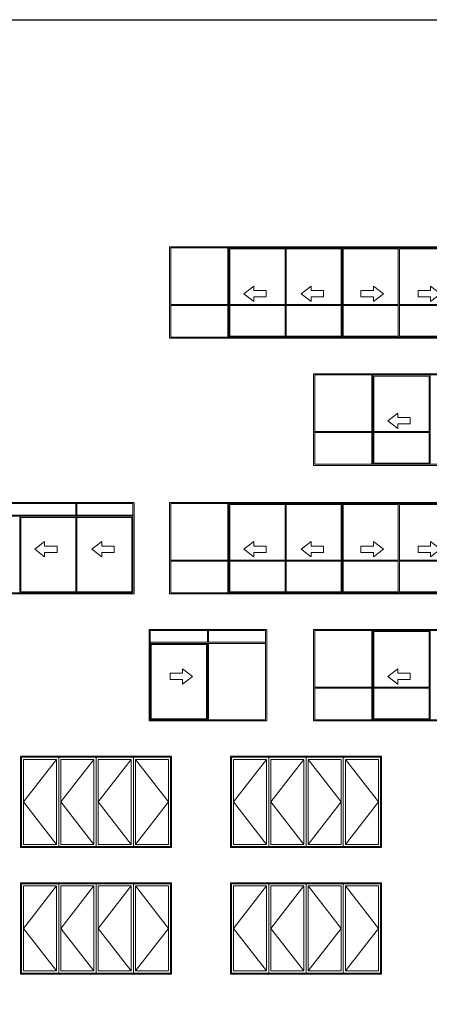
# Model space of a CAD drawing. Extents: x -6619 to 71891, y 0 to 14000.
# Drawn here: x -2263 to -320, y 9329 to 14000 of the extents above; entities that cross this region are included whole.
import ezdxf

# ---------------------------------------------------------------- set-up
doc = ezdxf.new("R2010")
doc.units = 0
doc.header["$LTSCALE"] = 3
doc.header["$MEASUREMENT"] = 0
doc.layers.get('0').update_dxf_attribs({"linetype": 'CONTINUOUS'})
doc.layers.add('HARDWARE', color=8, linetype='CONTINUOUS', lineweight=5)

msp = doc.modelspace()

# ---------------------------------------------------------------- linework, layer by layer
at = {"color": 1}
msp.add_lwpolyline([(-6618.7, 14000.3), (10396.9, 14000.3), (10396.9, 4560.8), (-6618.7, 4560.8)], close=True, dxfattribs=at)
at = {"layer": 'HARDWARE'}
for p, q in [((-1275.4, 12917.5), (-1275.4, 12493.7)), ((-1270.4, 12917.5), (-1270.4, 12493.7)), ((-1275.4, 12649.5), (-1546.6, 12649.5)), ((-1275.4, 12644.5), (-1546.6, 12644.5)), ((-1004.2, 12649.5), (-1265.4, 12649.5)), ((-1004.2, 12644.5), (-1265.4, 12644.5)), ((-738, 12649.5), (-999.2, 12649.5)), ((-738, 12644.5), (-999.2, 12644.5)), ((-728, 12649.5), (-466.9, 12649.5)), ((-728, 12644.5), (-466.9, 12644.5)), ((-461.9, 12649.5), (-200.7, 12649.5)), ((-461.9, 12644.5), (-200.7, 12644.5)), ((-592.5, 12314.8), (-592.5, 11891)), ((-587.5, 12314.8), (-587.5, 11891)), ((-592.5, 12046.8), (-863.6, 12046.8)), ((-592.5, 12041.8), (-863.6, 12041.8)), ((-321.3, 12046.8), (-582.5, 12046.8)), ((-321.3, 12041.8), (-582.5, 12041.8)), ((-1996.7, 11705), (-1996.7, 11649.4)), ((-1991.7, 11705), (-1991.7, 11649.4)), ((-1275.4, 11705), (-1275.4, 11281.2)), ((-1270.4, 11705), (-1270.4, 11281.2)), ((-2539, 11649.4), (-1725.5, 11649.4)), ((-2539, 11644.4), (-1725.5, 11644.4)), ((-2262.8, 11644.4), (-2262.8, 11281.2)), ((-1275.4, 11437), (-1546.6, 11437)), ((-1275.4, 11432), (-1546.6, 11432)), ((-1004.2, 11437), (-1265.4, 11437)), ((-1004.2, 11432), (-1265.4, 11432)), ((-738, 11437), (-999.2, 11437)), ((-738, 11432), (-999.2, 11432)), ((-728, 11437), (-466.9, 11437)), ((-728, 11432), (-466.9, 11432)), ((-461.9, 11437), (-200.7, 11437)), ((-461.9, 11432), (-200.7, 11432)), ((-1372.5, 11102.3), (-1372.5, 11046.7)), ((-1367.5, 11102.3), (-1367.5, 11046.7)), ((-592.5, 11102.3), (-592.5, 10678.5)), ((-587.5, 11102.3), (-587.5, 10678.5)), ((-1643.6, 11046.7), (-1096.3, 11046.7)), ((-1643.6, 11041.7), (-1096.3, 11041.7)), ((-1372.5, 11041.7), (-1372.5, 10678.5)), ((-1367.5, 11041.7), (-1367.5, 10678.5)), ((-592.5, 10834.3), (-863.6, 10834.3)), ((-592.5, 10829.3), (-863.6, 10829.3)), ((-321.3, 10834.3), (-582.5, 10834.3)), ((-321.3, 10829.3), (-582.5, 10829.3)), ((-2087.5, 10491.3), (-2244.3, 10289.4)), ((-1910.7, 10491.3), (-2067.5, 10289.4)), ((-1733.8, 10491.3), (-1890.7, 10289.4)), ((-1713.8, 10491.3), (-1557, 10289.4)), ((-1091.6, 10491.3), (-1248.5, 10289.4)), ((-914.8, 10491.3), (-1071.6, 10289.4)), ((-894.8, 10491.3), (-738, 10289.4)), ((-718, 10491.3), (-561.2, 10289.4)), ((-2244.3, 10289.4), (-2087.5, 10087.5)), ((-2067.5, 10289.4), (-1910.7, 10087.5)), ((-1890.7, 10289.4), (-1733.8, 10087.5)), ((-1557, 10289.4), (-1713.8, 10087.5)), ((-1248.5, 10289.4), (-1091.6, 10087.5)), ((-1071.6, 10289.4), (-914.8, 10087.5)), ((-738, 10289.4), (-894.8, 10087.5)), ((-561.2, 10289.4), (-718, 10087.5)), ((-2087.5, 9891.3), (-2244.3, 9689.4)), ((-1910.7, 9891.3), (-2067.5, 9689.4)), ((-1733.8, 9891.3), (-1890.7, 9689.4)), ((-1713.8, 9891.3), (-1557, 9689.4)), ((-1091.6, 9891.3), (-1248.5, 9689.4)), ((-914.8, 9891.3), (-1071.6, 9689.4)), ((-894.8, 9891.3), (-738, 9689.4)), ((-718, 9891.3), (-561.2, 9689.4)), ((-2244.3, 9689.4), (-2087.5, 9487.5)), ((-2067.5, 9689.4), (-1910.7, 9487.5)), ((-1890.7, 9689.4), (-1733.8, 9487.5)), ((-1557, 9689.4), (-1713.8, 9487.5)), ((-1248.5, 9689.4), (-1091.6, 9487.5)), ((-1071.6, 9689.4), (-914.8, 9487.5)), ((-738, 9689.4), (-894.8, 9487.5)), ((-561.2, 9689.4), (-718, 9487.5))]:
    msp.add_line(p, q, dxfattribs=at)
for points in [[(-1551.6, 12488.7), (85.5, 12488.7), (85.5, 12922.5), (-1551.6, 12922.5)], [(-1546.6, 12493.7), (80.5, 12493.7), (80.5, 12917.5), (-1546.6, 12917.5)], [(-999.2, 12917.5), (-1270.4, 12917.5), (-1270.4, 12493.7), (-999.2, 12493.7)], [(-1004.2, 12912.5), (-1265.4, 12912.5), (-1265.4, 12498.7), (-1004.2, 12498.7)], [(-733, 12917.5), (-999.2, 12917.5), (-999.2, 12493.7), (-733, 12493.7)], [(-738, 12912.5), (-999.2, 12912.5), (-999.2, 12498.7), (-738, 12498.7)], [(-733, 12917.5), (-466.9, 12917.5), (-466.9, 12493.7), (-733, 12493.7)], [(-728, 12912.5), (-466.9, 12912.5), (-466.9, 12498.7), (-728, 12498.7)], [(-466.9, 12917.5), (-195.7, 12917.5), (-195.7, 12493.7), (-466.9, 12493.7)], [(-461.9, 12912.5), (-200.7, 12912.5), (-200.7, 12498.7), (-461.9, 12498.7)], [(-1152.2, 12736.8), (-1152.2, 12715.6), (-1093, 12715.6), (-1093, 12685.1), (-1152.2, 12685.1), (-1152.2, 12663.9), (-1199.2, 12700.3)], [(-881, 12736.8), (-881, 12715.6), (-821.8, 12715.6), (-821.8, 12685.1), (-881, 12685.1), (-881, 12663.9), (-928.1, 12700.3)], [(-585.1, 12736.8), (-585.1, 12715.6), (-644.3, 12715.6), (-644.3, 12685.1), (-585.1, 12685.1), (-585.1, 12663.9), (-538, 12700.3)], [(-313.9, 12736.8), (-313.9, 12715.6), (-373.1, 12715.6), (-373.1, 12685.1), (-313.9, 12685.1), (-313.9, 12663.9), (-266.9, 12700.3)], [(-868.6, 11886), (236.1, 11886), (236.1, 12319.8), (-868.6, 12319.8)], [(-863.6, 11891), (231.1, 11891), (231.1, 12314.8), (-863.6, 12314.8)], [(-316.3, 12314.8), (-587.5, 12314.8), (-587.5, 11891), (-316.3, 11891)], [(-321.3, 12309.8), (-582.5, 12309.8), (-582.5, 11896), (-321.3, 11896)], [(-469.2, 12134.1), (-469.2, 12112.9), (-410.1, 12112.9), (-410.1, 12082.3), (-469.2, 12082.3), (-469.2, 12061.2), (-516.3, 12097.6)], [(-1720.5, 11276.2), (-2544, 11276.2), (-2544, 11710), (-1720.5, 11710)], [(-1725.5, 11281.2), (-2539, 11281.2), (-2539, 11705), (-1725.5, 11705)], [(-1551.6, 11276.2), (85.5, 11276.2), (85.5, 11710), (-1551.6, 11710)], [(-1546.6, 11281.2), (80.5, 11281.2), (80.5, 11705), (-1546.6, 11705)], [(-999.2, 11705), (-1270.4, 11705), (-1270.4, 11281.2), (-999.2, 11281.2)], [(-1004.2, 11700), (-1265.4, 11700), (-1265.4, 11286.2), (-1004.2, 11286.2)], [(-733, 11705), (-999.2, 11705), (-999.2, 11281.2), (-733, 11281.2)], [(-738, 11700), (-999.2, 11700), (-999.2, 11286.2), (-738, 11286.2)], [(-733, 11705), (-466.9, 11705), (-466.9, 11281.2), (-733, 11281.2)], [(-728, 11700), (-466.9, 11700), (-466.9, 11286.2), (-728, 11286.2)], [(-466.9, 11705), (-195.7, 11705), (-195.7, 11281.2), (-466.9, 11281.2)], [(-461.9, 11700), (-200.7, 11700), (-200.7, 11286.2), (-461.9, 11286.2)], [(-1996.7, 11639.4), (-2257.8, 11639.4), (-2257.8, 11286.2), (-1996.7, 11286.2)], [(-1725.5, 11644.4), (-1991.7, 11644.4), (-1991.7, 11281.2), (-1725.5, 11281.2)], [(-1730.5, 11639.4), (-1991.7, 11639.4), (-1991.7, 11286.2), (-1730.5, 11286.2)], [(-2144.6, 11524.2), (-2144.6, 11503.1), (-2085.4, 11503.1), (-2085.4, 11472.5), (-2144.6, 11472.5), (-2144.6, 11451.4), (-2191.7, 11487.8)], [(-1873.4, 11524.2), (-1873.4, 11503.1), (-1814.3, 11503.1), (-1814.3, 11472.5), (-1873.4, 11472.5), (-1873.4, 11451.4), (-1920.5, 11487.8)], [(-1152.2, 11524.2), (-1152.2, 11503.1), (-1093, 11503.1), (-1093, 11472.5), (-1152.2, 11472.5), (-1152.2, 11451.4), (-1199.2, 11487.8)], [(-881, 11524.2), (-881, 11503.1), (-821.8, 11503.1), (-821.8, 11472.5), (-881, 11472.5), (-881, 11451.4), (-928.1, 11487.8)], [(-585.1, 11524.2), (-585.1, 11503.1), (-644.3, 11503.1), (-644.3, 11472.5), (-585.1, 11472.5), (-585.1, 11451.4), (-538, 11487.8)], [(-313.9, 11524.2), (-313.9, 11503.1), (-373.1, 11503.1), (-373.1, 11472.5), (-313.9, 11472.5), (-313.9, 11451.4), (-266.9, 11487.8)], [(-1648.6, 10673.5), (-1091.3, 10673.5), (-1091.3, 11107.3), (-1648.6, 11107.3)], [(-1643.6, 10678.5), (-1096.3, 10678.5), (-1096.3, 11102.3), (-1643.6, 11102.3)], [(-868.6, 10673.5), (236.1, 10673.5), (236.1, 11107.3), (-868.6, 11107.3)], [(-863.6, 10678.5), (231.1, 10678.5), (231.1, 11102.3), (-863.6, 11102.3)], [(-316.3, 11102.3), (-587.5, 11102.3), (-587.5, 10678.5), (-316.3, 10678.5)], [(-321.3, 11097.3), (-582.5, 11097.3), (-582.5, 10683.5), (-321.3, 10683.5)], [(-1643.6, 11041.7), (-1372.5, 11041.7), (-1372.5, 10678.5), (-1643.6, 10678.5)], [(-1638.6, 11036.5), (-1377.5, 11036.5), (-1377.5, 10683.5), (-1638.6, 10683.5)], [(-1490.7, 10921.5), (-1490.7, 10900.4), (-1549.8, 10900.4), (-1549.8, 10869.8), (-1490.7, 10869.8), (-1490.7, 10848.7), (-1443.6, 10885.1)], [(-469.2, 10921.5), (-469.2, 10900.4), (-410.1, 10900.4), (-410.1, 10869.8), (-469.2, 10869.8), (-469.2, 10848.7), (-516.3, 10885.1)], [(-2259.3, 10072.5), (-1542, 10072.5), (-1542, 10506.3), (-2259.3, 10506.3)], [(-2254.3, 10077.5), (-1547, 10077.5), (-1547, 10501.3), (-2254.3, 10501.3)], [(-2077.5, 10077.5), (-2254.3, 10077.5), (-2254.3, 10501.3), (-2077.5, 10501.3)], [(-2087.5, 10087.5), (-2244.3, 10087.5), (-2244.3, 10491.3), (-2087.5, 10491.3)], [(-1900.7, 10077.5), (-2077.5, 10077.5), (-2077.5, 10501.3), (-1900.7, 10501.3)], [(-1910.7, 10087.5), (-2067.5, 10087.5), (-2067.5, 10491.3), (-1910.7, 10491.3)], [(-1900.7, 10077.5), (-1723.8, 10077.5), (-1723.8, 10501.3), (-1900.7, 10501.3)], [(-1890.7, 10087.5), (-1733.8, 10087.5), (-1733.8, 10491.3), (-1890.7, 10491.3)], [(-1723.8, 10077.5), (-1547, 10077.5), (-1547, 10501.3), (-1723.8, 10501.3)], [(-1713.8, 10087.5), (-1557, 10087.5), (-1557, 10491.3), (-1713.8, 10491.3)], [(-1263.5, 10072.5), (-546.2, 10072.5), (-546.2, 10506.3), (-1263.5, 10506.3)], [(-1258.5, 10077.5), (-551.2, 10077.5), (-551.2, 10501.3), (-1258.5, 10501.3)], [(-1081.6, 10077.5), (-1258.5, 10077.5), (-1258.5, 10501.3), (-1081.6, 10501.3)], [(-1091.6, 10087.5), (-1248.5, 10087.5), (-1248.5, 10491.3), (-1091.6, 10491.3)], [(-904.8, 10077.5), (-1081.6, 10077.5), (-1081.6, 10501.3), (-904.8, 10501.3)], [(-914.8, 10087.5), (-1071.6, 10087.5), (-1071.6, 10491.3), (-914.8, 10491.3)], [(-904.8, 10077.5), (-728, 10077.5), (-728, 10501.3), (-904.8, 10501.3)], [(-894.8, 10087.5), (-738, 10087.5), (-738, 10491.3), (-894.8, 10491.3)], [(-728, 10077.5), (-551.2, 10077.5), (-551.2, 10501.3), (-728, 10501.3)], [(-718, 10087.5), (-561.2, 10087.5), (-561.2, 10491.3), (-718, 10491.3)], [(-2259.3, 9472.5), (-1542, 9472.5), (-1542, 9906.3), (-2259.3, 9906.3)], [(-1263.5, 9472.5), (-546.2, 9472.5), (-546.2, 9906.3), (-1263.5, 9906.3)], [(-2254.3, 9477.5), (-1547, 9477.5), (-1547, 9901.3), (-2254.3, 9901.3)], [(-2077.5, 9477.5), (-2254.3, 9477.5), (-2254.3, 9901.3), (-2077.5, 9901.3)], [(-2087.5, 9487.5), (-2244.3, 9487.5), (-2244.3, 9891.3), (-2087.5, 9891.3)], [(-1900.7, 9477.5), (-2077.5, 9477.5), (-2077.5, 9901.3), (-1900.7, 9901.3)], [(-1910.7, 9487.5), (-2067.5, 9487.5), (-2067.5, 9891.3), (-1910.7, 9891.3)], [(-1900.7, 9477.5), (-1723.8, 9477.5), (-1723.8, 9901.3), (-1900.7, 9901.3)], [(-1890.7, 9487.5), (-1733.8, 9487.5), (-1733.8, 9891.3), (-1890.7, 9891.3)], [(-1723.8, 9477.5), (-1547, 9477.5), (-1547, 9901.3), (-1723.8, 9901.3)], [(-1713.8, 9487.5), (-1557, 9487.5), (-1557, 9891.3), (-1713.8, 9891.3)], [(-1258.5, 9477.5), (-551.2, 9477.5), (-551.2, 9901.3), (-1258.5, 9901.3)], [(-1081.6, 9477.5), (-1258.5, 9477.5), (-1258.5, 9901.3), (-1081.6, 9901.3)], [(-1091.6, 9487.5), (-1248.5, 9487.5), (-1248.5, 9891.3), (-1091.6, 9891.3)], [(-904.8, 9477.5), (-1081.6, 9477.5), (-1081.6, 9901.3), (-904.8, 9901.3)], [(-914.8, 9487.5), (-1071.6, 9487.5), (-1071.6, 9891.3), (-914.8, 9891.3)], [(-904.8, 9477.5), (-728, 9477.5), (-728, 9901.3), (-904.8, 9901.3)], [(-894.8, 9487.5), (-738, 9487.5), (-738, 9891.3), (-894.8, 9891.3)], [(-728, 9477.5), (-551.2, 9477.5), (-551.2, 9901.3), (-728, 9901.3)], [(-718, 9487.5), (-561.2, 9487.5), (-561.2, 9891.3), (-718, 9891.3)]]:
    msp.add_lwpolyline(points, close=True, dxfattribs=at)
msp.add_lwpolyline([(-2262.8, 11281.2), (-1991.7, 11281.2), (-1991.7, 11644.4), (-2262.8, 11644.4)], dxfattribs=at)

doc.saveas('drawing.dxf')
